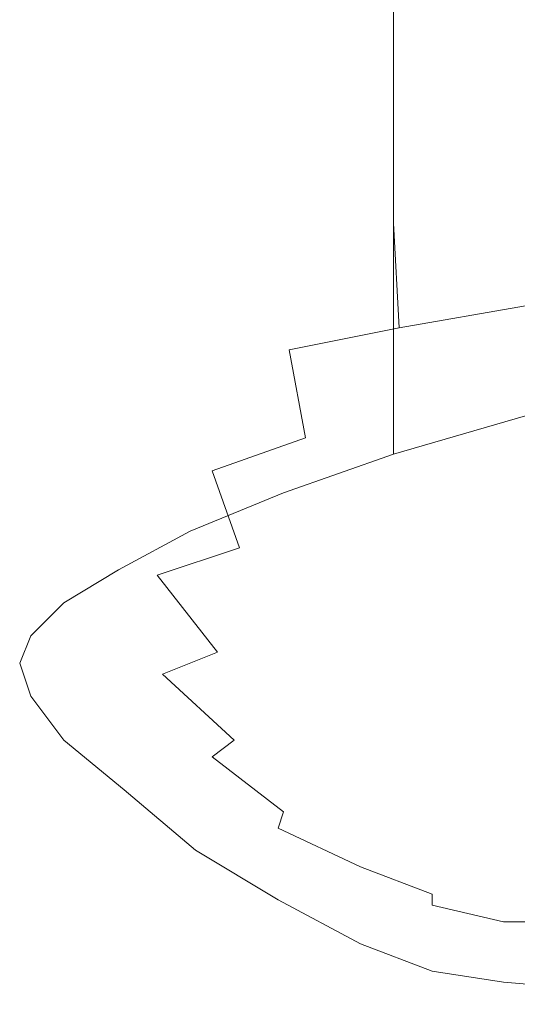
# Model space of a CAD drawing. Extents: x -24 to 24, y -221 to 24.
# Drawn here: x -24 to -15, y -72 to -54 of the extents above; entities that cross this region are included whole.
import ezdxf

# ---------------------------------------------------------------- set-up
doc = ezdxf.new("R2010")
doc.units = 0
doc.header["$LTSCALE"] = 500
doc.header["$MEASUREMENT"] = 0
doc.layers.add('CHROM', color=7, linetype='Continuous')

msp = doc.modelspace()

# ---------------------------------------------------------------- linework, layer by layer
at = {"layer": 'CHROM', "lineweight": 0}
for points, invisible_edges in [([(-14.4, -51.7, 77), (-16.8, -51.9, 75), (-16.8, -55, 75.3), (-14.4, -54.7, 77.3)], 13), ([(-18.8, -52.2, 72.7), (-18.8, -55.4, 73), (-16.8, -55, 75.3), (-16.8, -51.9, 75)], 15), ([(-20.5, -52.6, 70.2), (-20.5, -55.9, 70.4), (-18.8, -55.4, 73), (-18.8, -52.2, 72.7)], 15), ([(-20.5, -52.6, 70.2), (-21.8, -53, 67.4), (-21.8, -56.3, 67.7), (-20.5, -55.9, 70.4)], 15), ([(-21.8, -53, 67.4), (-22.8, -53.2, 64.5), (-22.8, -56.6, 64.8), (-21.8, -56.3, 67.7)], 15), ([(-23.4, -53.4, 61.5), (-23.4, -56.7, 61.8), (-22.8, -56.6, 64.8), (-22.8, -53.2, 64.5)], 15), ([(-23.6, -53.4, 58.5), (-23.4, -53.4, 55.4), (-23.4, -56.5, 55.7), (-23.6, -56.7, 58.7)], 15), ([(-23.6, -53.4, 58.5), (-23.6, -56.7, 58.7), (-23.4, -56.7, 61.8), (-23.4, -53.4, 61.5)], 15), ([(-23.4, -53.4, 55.4), (-22.8, -53.4, 52.4), (-22.8, -56.3, 52.6), (-23.4, -56.5, 55.7)], 15), ([(-21.8, -53.5, 49.5), (-21.8, -56.1, 49.7), (-22.8, -56.3, 52.6), (-22.8, -53.4, 52.4)], 15), ([(-20.5, -53.5, 46.7), (-20.5, -55.8, 46.9), (-21.8, -56.1, 49.7), (-21.8, -53.5, 49.5)], 15), ([(-20.5, -53.5, 46.7), (-18.8, -53.5, 44.1), (-18.8, -55.5, 44.3), (-20.5, -55.8, 46.9)], 15), ([(-18.8, -53.5, 44.1), (-16.8, -53.5, 41.8), (-16.8, -55.2, 42), (-18.8, -55.5, 44.3)], 15), ([(-14.4, -53.5, 39.8), (-14.4, -54.9, 39.9), (-16.8, -55.2, 42), (-16.8, -53.5, 41.8)], 11), ([(-14.4, -57.1, 77.5), (-14.4, -54.7, 77.3), (-16.8, -55, 75.3), (-16.8, -57.4, 75.5)], 11), ([(-14.4, -56.1, 40.1), (-16.8, -56.6, 42.1), (-16.8, -55.2, 42), (-14.4, -54.9, 39.9)], 13), ([(-18.8, -57.8, 73.2), (-16.8, -57.4, 75.5), (-16.8, -55, 75.3), (-18.8, -55.4, 73)], 15), ([(-18.8, -57.1, 44.5), (-18.8, -55.5, 44.3), (-16.8, -55.2, 42), (-16.8, -56.6, 42.1)], 15), ([(-20.5, -58.3, 70.6), (-18.8, -57.8, 73.2), (-18.8, -55.4, 73), (-20.5, -55.9, 70.4)], 15), ([(-20.5, -57.6, 47.1), (-20.5, -55.8, 46.9), (-18.8, -55.5, 44.3), (-18.8, -57.1, 44.5)], 15), ([(-20.5, -57.6, 47.1), (-21.8, -58.1, 49.9), (-21.8, -56.1, 49.7), (-20.5, -55.8, 46.9)], 15), ([(-20.5, -58.3, 70.6), (-20.5, -55.9, 70.4), (-21.8, -56.3, 67.7), (-21.8, -58.8, 67.9)], 15), ([(-21.8, -58.1, 49.9), (-22.8, -58.5, 52.8), (-22.8, -56.3, 52.6), (-21.8, -56.1, 49.7)], 15), ([(-14.4, -57.2, 40.2), (-16.8, -57.8, 42.3), (-16.8, -56.6, 42.1), (-14.4, -56.1, 40.1)], 13), ([(-23.4, -58.9, 55.9), (-23.4, -56.5, 55.7), (-22.8, -56.3, 52.6), (-22.8, -58.5, 52.8)], 15), ([(-21.8, -58.8, 67.9), (-21.8, -56.3, 67.7), (-22.8, -56.6, 64.8), (-22.8, -59.1, 65)], 15), ([(-23.6, -59.1, 58.9), (-23.6, -56.7, 58.7), (-23.4, -56.5, 55.7), (-23.4, -58.9, 55.9)], 15), ([(-23.6, -59.1, 58.9), (-23.4, -59.2, 62), (-23.4, -56.7, 61.8), (-23.6, -56.7, 58.7)], 15), ([(-23.4, -59.2, 62), (-22.8, -59.1, 65), (-22.8, -56.6, 64.8), (-23.4, -56.7, 61.8)], 15), ([(-18.8, -58.4, 44.6), (-18.8, -57.1, 44.5), (-16.8, -56.6, 42.1), (-16.8, -57.8, 42.3)], 15), ([(-20.5, -59, 47.2), (-20.5, -57.6, 47.1), (-18.8, -57.1, 44.5), (-18.8, -58.4, 44.6)], 15), ([(-14.4, -58.9, 78.5), (-14.4, -57.1, 77.5), (-16.8, -57.4, 75.5), (-16.7, -59.3, 76.5)], 3), ([(-14.4, -57.2, 40.2), (-14.4, -58, 40.3), (-16.8, -58.7, 42.4), (-16.8, -57.8, 42.3)], 11), ([(-18.7, -59.7, 74.2), (-16.7, -59.3, 76.5), (-16.8, -57.4, 75.5), (-18.8, -57.8, 73.2)], 15), ([(-20.5, -59, 47.2), (-21.8, -59.6, 50), (-21.8, -58.1, 49.9), (-20.5, -57.6, 47.1)], 15), ([(-20.4, -60.3, 71.7), (-18.7, -59.7, 74.2), (-18.8, -57.8, 73.2), (-20.5, -58.3, 70.6)], 15), ([(-18.8, -58.4, 44.6), (-16.8, -57.8, 42.3), (-16.8, -58.7, 42.4), (-18.8, -59.3, 44.7)], 15), ([(-21.8, -59.6, 50), (-22.8, -60.1, 53), (-22.8, -58.5, 52.8), (-21.8, -58.1, 49.9)], 15), ([(-14.4, -58, 40.3), (-14.4, -58.7, 40.4), (-16.8, -59.4, 42.4), (-16.8, -58.7, 42.4)], 11), ([(-20.4, -60.3, 71.7), (-20.5, -58.3, 70.6), (-21.8, -58.8, 67.9), (-21.8, -60.7, 68.8)], 15), ([(-23.4, -60.6, 56), (-23.4, -58.9, 55.9), (-22.8, -58.5, 52.8), (-22.8, -60.1, 53)], 15), ([(-20.5, -59, 47.2), (-18.8, -58.4, 44.6), (-18.8, -59.3, 44.7), (-20.5, -60, 47.3)], 15), ([(-18.8, -59.3, 44.7), (-16.8, -58.7, 42.4), (-16.8, -59.4, 42.4), (-18.8, -60, 44.8)], 15), ([(-14.4, -59.2, 40.4), (-16.8, -59.8, 42.5), (-16.8, -59.4, 42.4), (-14.4, -58.7, 40.4)], 15), ([(-21.8, -60.7, 68.8), (-21.8, -58.8, 67.9), (-22.8, -59.1, 65), (-22.8, -61.1, 65.8)], 15), ([(-23.6, -60.9, 59.2), (-23.6, -59.1, 58.9), (-23.4, -58.9, 55.9), (-23.4, -60.6, 56)], 15), ([(-20.5, -59, 47.2), (-20.5, -60, 47.3), (-21.8, -60.7, 50.1), (-21.8, -59.6, 50)], 15), ([(-14.4, -58.9, 78.5), (-16.7, -59.3, 76.5), (-16.5, -60.9, 79.2), (-14.2, -60.5, 81.2)], 15), ([(-23.6, -60.9, 59.2), (-23.4, -61.1, 62.5), (-23.4, -59.2, 62), (-23.6, -59.1, 58.9)], 15), ([(-23.4, -61.1, 62.5), (-22.8, -61.1, 65.8), (-22.8, -59.1, 65), (-23.4, -59.2, 62)], 15), ([(-14.4, -59.5, 40.5), (-16.8, -60.2, 42.5), (-16.8, -59.8, 42.5), (-14.4, -59.2, 40.4)], 15), ([(-20.5, -60, 47.3), (-18.8, -59.3, 44.7), (-18.8, -60, 44.8), (-20.5, -60.7, 47.4)], 15), ([(-18.8, -60.5, 44.9), (-18.8, -60, 44.8), (-16.8, -59.4, 42.4), (-16.8, -59.8, 42.5)], 11), ([(-18.7, -59.7, 74.2), (-18.4, -61.3, 77), (-16.5, -60.9, 79.2), (-16.7, -59.3, 76.5)], 7), ([(-21.8, -59.6, 50), (-21.8, -60.7, 50.1), (-22.8, -61.3, 53.1), (-22.8, -60.1, 53)], 15), ([(-14.4, -59.5, 40.5), (-14.4, -59.8, 40.5), (-16.8, -60.4, 42.6), (-16.8, -60.2, 42.5)], 15), ([(-20.4, -60.3, 71.7), (-20.1, -61.9, 74.4), (-18.4, -61.3, 77), (-18.7, -59.7, 74.2)], 9), ([(-18.8, -60.9, 44.9), (-18.8, -60.5, 44.9), (-16.8, -59.8, 42.5), (-16.8, -60.2, 42.5)], 11), ([(-14.4, -59.8, 40.5), (-14.4, -60, 40.5), (-16.8, -60.6, 42.6), (-16.8, -60.4, 42.6)], 15), ([(-23.4, -60.6, 56), (-22.8, -60.1, 53), (-22.8, -61.3, 53.1), (-23.4, -61.7, 56.1)], 15), ([(-20.5, -60, 47.3), (-20.5, -60.7, 47.4), (-21.8, -61.4, 50.2), (-21.8, -60.7, 50.1)], 15), ([(-20.5, -61.2, 47.5), (-20.5, -60.7, 47.4), (-18.8, -60, 44.8), (-18.8, -60.5, 44.9)], 15), ([(-14.4, -60.1, 40.5), (-16.8, -60.8, 42.6), (-16.8, -60.6, 42.6), (-14.4, -60, 40.5)], 15), ([(-14.4, -60.3, 40.6), (-16.8, -61, 42.6), (-16.8, -60.8, 42.6), (-14.4, -60.1, 40.5)], 15), ([(-20.4, -60.3, 71.7), (-21.8, -60.7, 68.8), (-21.6, -62.3, 71.3), (-20.1, -61.9, 74.4)], 15), ([(-18.8, -60.9, 44.9), (-16.8, -60.2, 42.5), (-16.8, -60.4, 42.6), (-18.8, -61.1, 44.9)], 13), ([(-14.4, -60.3, 40.6), (-14.4, -60.5, 40.6), (-16.8, -61.1, 42.7), (-16.8, -61, 42.6)], 15), ([(-20.5, -61.6, 47.5), (-20.5, -61.2, 47.5), (-18.8, -60.5, 44.9), (-18.8, -60.9, 44.9)], 15), ([(-18.8, -61.1, 44.9), (-16.8, -60.4, 42.6), (-16.8, -60.6, 42.6), (-18.8, -61.3, 44.9)], 13), ([(-14.4, -60.5, 40.6), (-14.4, -60.7, 40.6), (-16.8, -61.3, 42.7), (-16.8, -61.1, 42.7)], 15), ([(-14.2, -60.5, 81.2), (-16.5, -60.9, 79.2), (-16, -62.4, 84.5), (-13.8, -62.1, 86.3)], 15), ([(-23.6, -60.9, 59.2), (-23.4, -60.6, 56), (-23.4, -61.7, 56.1), (-23.6, -62.2, 59.5)], 15), ([(-18.8, -61.5, 45), (-18.8, -61.3, 44.9), (-16.8, -60.6, 42.6), (-16.8, -60.8, 42.6)], 11), ([(-21.8, -60.7, 50.1), (-21.8, -61.4, 50.2), (-22.8, -62, 53.2), (-22.8, -61.3, 53.1)], 15), ([(-21.8, -60.7, 68.8), (-22.8, -61.1, 65.8), (-22.7, -62.6, 67.6), (-21.6, -62.3, 71.3)], 15), ([(-20.5, -61.2, 47.5), (-21.8, -61.9, 50.3), (-21.8, -61.4, 50.2), (-20.5, -60.7, 47.4)], 15), ([(-18.8, -61.7, 45), (-18.8, -61.5, 45), (-16.8, -60.8, 42.6), (-16.8, -61, 42.6)], 11), ([(-14.4, -60.9, 40.6), (-16.8, -61.6, 42.7), (-16.8, -61.3, 42.7), (-14.4, -60.7, 40.6)], 13), ([(-23.6, -60.9, 59.2), (-23.6, -62.2, 59.5), (-23.4, -62.5, 63.5), (-23.4, -61.1, 62.5)], 15), ([(-20.5, -61.6, 47.5), (-18.8, -60.9, 44.9), (-18.8, -61.1, 44.9), (-20.5, -61.8, 47.5)], 15), ([(-18.8, -61.7, 45), (-16.8, -61, 42.6), (-16.8, -61.1, 42.7), (-18.8, -61.8, 45)], 13), ([(-18.4, -61.3, 77), (-17.9, -62.8, 82.4), (-16, -62.4, 84.5), (-16.5, -60.9, 79.2)], 15), ([(-14, -61.1, 40.7), (-16.2, -61.8, 42.7), (-16.8, -61.6, 42.7), (-14.4, -60.9, 40.6)], 11), ([(-23.4, -61.1, 62.5), (-23.4, -62.5, 63.5), (-22.7, -62.6, 67.6), (-22.8, -61.1, 65.8)], 15), ([(-20.5, -61.6, 47.5), (-21.8, -62.3, 50.3), (-21.8, -61.9, 50.3), (-20.5, -61.2, 47.5)], 15), ([(-20.5, -61.8, 47.5), (-18.8, -61.1, 44.9), (-18.8, -61.3, 44.9), (-20.5, -62, 47.5)], 15), ([(-18.8, -61.8, 45), (-16.8, -61.1, 42.7), (-16.8, -61.3, 42.7), (-18.8, -62, 45)], 13), ([(-14, -61.1, 40.7), (-12.7, -61.3, 40.7), (-14.7, -62, 42.8), (-16.2, -61.8, 42.7)], 15), ([(-23.4, -61.7, 56.1), (-22.8, -61.3, 53.1), (-22.8, -62, 53.2), (-23.4, -62.5, 56.2)], 15), ([(-20.5, -62.2, 47.6), (-20.5, -62, 47.5), (-18.8, -61.3, 44.9), (-18.8, -61.5, 45)], 15), ([(-20.1, -61.9, 74.4), (-19.6, -63.3, 79.9), (-17.9, -62.8, 82.4), (-18.4, -61.3, 77)], 14), ([(-18.8, -62.3, 45.1), (-18.8, -62, 45), (-16.8, -61.3, 42.7), (-16.8, -61.6, 42.7)], 15), ([(-12.7, -61.3, 40.7), (-10, -61.5, 40.7), (-11.6, -62.1, 42.8), (-14.7, -62, 42.8)], 15), ([(-21.8, -61.9, 50.3), (-22.8, -62.6, 53.2), (-22.8, -62, 53.2), (-21.8, -61.4, 50.2)], 15), ([(-20.5, -62.4, 47.6), (-20.5, -62.2, 47.6), (-18.8, -61.5, 45), (-18.8, -61.7, 45)], 15), ([(-23.6, -62.2, 59.5), (-23.4, -61.7, 56.1), (-23.4, -62.5, 56.2), (-23.6, -63, 59.8)], 15), ([(-20.5, -61.6, 47.5), (-20.5, -61.8, 47.5), (-21.8, -62.5, 50.3), (-21.8, -62.3, 50.3)], 15), ([(-20.5, -62.4, 47.6), (-18.8, -61.7, 45), (-18.8, -61.8, 45), (-20.5, -62.6, 47.6)], 15), ([(-18.2, -62.5, 45.1), (-18.8, -62.3, 45.1), (-16.8, -61.6, 42.7), (-16.2, -61.8, 42.7)], 13), ([(-21.8, -62.3, 50.3), (-22.8, -62.9, 53.2), (-22.8, -62.6, 53.2), (-21.8, -61.9, 50.3)], 15), ([(-20.5, -61.8, 47.5), (-20.5, -62, 47.5), (-21.8, -62.7, 50.3), (-21.8, -62.5, 50.3)], 15), ([(-20.1, -61.9, 74.4), (-21.6, -62.3, 71.3), (-21.1, -63.8, 76.7), (-19.6, -63.3, 79.9)], 11), ([(-20.5, -62.6, 47.6), (-18.8, -61.8, 45), (-18.8, -62, 45), (-20.5, -62.8, 47.6)], 15), ([(-18.2, -62.5, 45.1), (-16.2, -61.8, 42.7), (-14.7, -62, 42.8), (-16.4, -62.7, 45.1)], 15), ([(-23.4, -63.1, 56.2), (-23.4, -62.5, 56.2), (-22.8, -62, 53.2), (-22.8, -62.6, 53.2)], 15), ([(-20.5, -62.2, 47.6), (-21.8, -62.9, 50.4), (-21.8, -62.7, 50.3), (-20.5, -62, 47.5)], 15), ([(-20.5, -63, 47.7), (-20.5, -62.8, 47.6), (-18.8, -62, 45), (-18.8, -62.3, 45.1)], 15), ([(-16.4, -62.7, 45.1), (-14.7, -62, 42.8), (-11.6, -62.1, 42.8), (-13, -62.8, 45.1)], 15), ([(-13.2, -63.8, 94.9), (-13.8, -62.1, 86.3), (-16, -62.4, 84.5), (-15.3, -64.1, 93.2)], 15), ([(-23.6, -62.2, 59.5), (-23.6, -63, 59.8), (-23.3, -63.5, 64.6), (-23.4, -62.5, 63.5)], 15), ([(-20.5, -62.4, 47.6), (-21.8, -63.1, 50.4), (-21.8, -62.9, 50.4), (-20.5, -62.2, 47.6)], 15), ([(-21.8, -62.3, 50.3), (-21.8, -62.5, 50.3), (-22.8, -63.2, 53.3), (-22.8, -62.9, 53.2)], 15), ([(-21.6, -62.3, 71.3), (-22.7, -62.6, 67.6), (-22.4, -64.2, 72), (-21.1, -63.8, 76.7)], 15), ([(-20.5, -62.4, 47.6), (-20.5, -62.6, 47.6), (-21.8, -63.2, 50.4), (-21.8, -63.1, 50.4)], 15), ([(-19.8, -63.2, 47.7), (-20.5, -63, 47.7), (-18.8, -62.3, 45.1), (-18.2, -62.5, 45.1)], 13), ([(-17.1, -64.4, 91.4), (-15.3, -64.1, 93.2), (-16, -62.4, 84.5), (-17.9, -62.8, 82.4)], 15), ([(-23.6, -63.6, 60), (-23.6, -63, 59.8), (-23.4, -62.5, 56.2), (-23.4, -63.1, 56.2)], 15), ([(-23.4, -62.5, 63.5), (-23.3, -63.5, 64.6), (-22.4, -64.2, 72), (-22.7, -62.6, 67.6)], 15), ([(-23.4, -63.5, 56.3), (-23.4, -63.1, 56.2), (-22.8, -62.6, 53.2), (-22.8, -62.9, 53.2)], 15), ([(-21.8, -62.5, 50.3), (-21.8, -62.7, 50.3), (-22.8, -63.3, 53.3), (-22.8, -63.2, 53.3)], 15), ([(-20.5, -62.6, 47.6), (-20.5, -62.8, 47.6), (-21.8, -63.4, 50.4), (-21.8, -63.2, 50.4)], 15), ([(-19.8, -63.2, 47.7), (-18.2, -62.5, 45.1), (-16.4, -62.7, 45.1), (-17.9, -63.4, 47.7)], 15), ([(-21.8, -62.9, 50.4), (-22.8, -63.5, 53.3), (-22.8, -63.3, 53.3), (-21.8, -62.7, 50.3)], 15), ([(-20.5, -63, 47.7), (-21.8, -63.7, 50.5), (-21.8, -63.4, 50.4), (-20.5, -62.8, 47.6)], 15), ([(-18.7, -64.8, 89.3), (-17.1, -64.4, 91.4), (-17.9, -62.8, 82.4), (-19.6, -63.3, 79.9)], 15), ([(-17.9, -63.4, 47.7), (-16.4, -62.7, 45.1), (-13, -62.8, 45.1), (-14.1, -63.5, 47.7)], 15), ([(-23.6, -63.6, 60), (-23.3, -64.2, 65.2), (-23.3, -63.5, 64.6), (-23.6, -63, 59.8)], 15), ([(-23.4, -63.5, 56.3), (-22.8, -62.9, 53.2), (-22.8, -63.2, 53.3), (-23.4, -63.7, 56.3)], 15), ([(-21.8, -63.1, 50.4), (-22.8, -63.7, 53.3), (-22.8, -63.5, 53.3), (-21.8, -62.9, 50.4)], 15), ([(-19.8, -63.2, 47.7), (-21.2, -63.9, 50.5), (-21.8, -63.7, 50.5), (-20.5, -63, 47.7)], 11), ([(-23.6, -64, 60.1), (-23.6, -63.6, 60), (-23.4, -63.1, 56.2), (-23.4, -63.5, 56.3)], 15), ([(-21.8, -63.1, 50.4), (-21.8, -63.2, 50.4), (-22.8, -63.9, 53.4), (-22.8, -63.7, 53.3)], 15), ([(-23.4, -63.7, 56.3), (-22.8, -63.2, 53.3), (-22.8, -63.3, 53.3), (-23.4, -63.9, 56.3)], 15), ([(-23.4, -64.1, 56.3), (-23.4, -63.9, 56.3), (-22.8, -63.3, 53.3), (-22.8, -63.5, 53.3)], 15), ([(-21.8, -63.2, 50.4), (-21.8, -63.4, 50.4), (-22.8, -64.1, 53.4), (-22.8, -63.9, 53.4)], 15), ([(-19.8, -63.2, 47.7), (-17.9, -63.4, 47.7), (-19.1, -64.1, 50.5), (-21.2, -63.9, 50.5)], 15), ([(-18.7, -64.8, 89.3), (-19.6, -63.3, 79.9), (-21.1, -63.8, 76.7), (-20, -65.2, 86.8)], 11), ([(-23.6, -64, 60.1), (-23.4, -63.5, 56.3), (-23.4, -63.7, 56.3), (-23.6, -64.3, 60.2)], 15), ([(-23.4, -64.3, 56.4), (-23.4, -64.1, 56.3), (-22.8, -63.5, 53.3), (-22.8, -63.7, 53.3)], 15), ([(-23.3, -64.2, 65.2), (-22.6, -65, 72.9), (-22.4, -64.2, 72), (-23.3, -63.5, 64.6)], 15), ([(-21.8, -63.7, 50.5), (-22.8, -64.3, 53.4), (-22.8, -64.1, 53.4), (-21.8, -63.4, 50.4)], 15), ([(-17.9, -63.4, 47.7), (-14.1, -63.5, 47.7), (-15.1, -64.2, 50.5), (-19.1, -64.1, 50.5)], 15), ([(-7.8, -63.6, 47.7), (-8.3, -64.3, 50.5), (-15.1, -64.2, 50.5), (-14.1, -63.5, 47.7)], 15), ([(-23.6, -64, 60.1), (-23.4, -64.6, 65.5), (-23.3, -64.2, 65.2), (-23.6, -63.6, 60)], 15), ([(-23.6, -64.3, 60.2), (-23.4, -63.7, 56.3), (-23.4, -63.9, 56.3), (-23.6, -64.5, 60.2)], 15), ([(-23.4, -64.3, 56.4), (-22.8, -63.7, 53.3), (-22.8, -63.9, 53.4), (-23.4, -64.5, 56.4)], 15), ([(-21.2, -63.9, 50.5), (-22.1, -64.5, 53.4), (-22.8, -64.3, 53.4), (-21.8, -63.7, 50.5)], 11), ([(-23.6, -64.6, 60.2), (-23.6, -64.5, 60.2), (-23.4, -63.9, 56.3), (-23.4, -64.1, 56.3)], 15), ([(-23.4, -64.5, 56.4), (-22.8, -63.9, 53.4), (-22.8, -64.1, 53.4), (-23.4, -64.6, 56.4)], 15), ([(-20, -65.2, 86.8), (-21.1, -63.8, 76.7), (-22.4, -64.2, 72), (-21, -65.6, 84.8)], 15), ([(-21.2, -63.9, 50.5), (-19.1, -64.1, 50.5), (-20, -64.7, 53.4), (-22.1, -64.5, 53.4)], 15), ([(-12.4, -65.6, 105.1), (-13.2, -63.8, 94.9), (-15.3, -64.1, 93.2), (-14.4, -65.7, 103.7)], 15), ([(-23.6, -64, 60.1), (-23.6, -64.3, 60.2), (-23.4, -64.9, 65.7), (-23.4, -64.6, 65.5)], 15), ([(-23.6, -64.8, 60.2), (-23.6, -64.6, 60.2), (-23.4, -64.1, 56.3), (-23.4, -64.3, 56.4)], 15), ([(-23.4, -64.9, 56.4), (-23.4, -64.6, 56.4), (-22.8, -64.1, 53.4), (-22.8, -64.3, 53.4)], 15), ([(-23.4, -64.6, 65.5), (-22.7, -65.4, 73.3), (-22.6, -65, 72.9), (-23.3, -64.2, 65.2)], 15), ([(-21.5, -66, 84.2), (-21, -65.6, 84.8), (-22.4, -64.2, 72), (-22.6, -65, 72.9)], 15), ([(-19.1, -64.1, 50.5), (-15.1, -64.2, 50.5), (-15.7, -64.9, 53.5), (-20, -64.7, 53.4)], 15), ([(-16.1, -66, 102.1), (-14.4, -65.7, 103.7), (-15.3, -64.1, 93.2), (-17.1, -64.4, 91.4)], 15), ([(-8.3, -64.3, 50.5), (-8.7, -65, 53.5), (-15.7, -64.9, 53.5), (-15.1, -64.2, 50.5)], 15), ([(-23.6, -64.3, 60.2), (-23.6, -64.5, 60.2), (-23.4, -65.1, 65.7), (-23.4, -64.9, 65.7)], 15), ([(-23.6, -64.8, 60.2), (-23.4, -64.3, 56.4), (-23.4, -64.5, 56.4), (-23.6, -65, 60.3)], 15), ([(-22.7, -65.1, 56.5), (-23.4, -64.9, 56.4), (-22.8, -64.3, 53.4), (-22.1, -64.5, 53.4)], 13), ([(-17.6, -66.3, 100.4), (-16.1, -66, 102.1), (-17.1, -64.4, 91.4), (-18.7, -64.8, 89.3)], 15), ([(-23.6, -65, 60.3), (-23.4, -64.5, 56.4), (-23.4, -64.6, 56.4), (-23.6, -65.2, 60.3)], 15), ([(-23.6, -64.6, 60.2), (-23.4, -65.3, 65.7), (-23.4, -65.1, 65.7), (-23.6, -64.5, 60.2)], 15), ([(-23.6, -65.4, 60.3), (-23.6, -65.2, 60.3), (-23.4, -64.6, 56.4), (-23.4, -64.9, 56.4)], 15), ([(-23.6, -64.8, 60.2), (-23.4, -65.4, 65.7), (-23.4, -65.3, 65.7), (-23.6, -64.6, 60.2)], 15), ([(-23.4, -64.6, 65.5), (-23.4, -64.9, 65.7), (-22.8, -65.6, 73.5), (-22.7, -65.4, 73.3)], 15), ([(-22.7, -65.1, 56.5), (-22.1, -64.5, 53.4), (-20, -64.7, 53.4), (-20.5, -65.3, 56.5)], 15), ([(-20.5, -65.3, 56.5), (-20, -64.7, 53.4), (-15.7, -64.9, 53.5), (-16.2, -65.4, 56.5)], 15), ([(-23.6, -64.8, 60.2), (-23.6, -65, 60.3), (-23.4, -65.6, 65.7), (-23.4, -65.4, 65.7)], 15), ([(-22.9, -65.6, 60.3), (-23.6, -65.4, 60.3), (-23.4, -64.9, 56.4), (-22.7, -65.1, 56.5)], 13), ([(-23.4, -64.9, 65.7), (-23.4, -65.1, 65.7), (-22.8, -65.8, 73.5), (-22.8, -65.6, 73.5)], 15), ([(-17.6, -66.3, 100.4), (-18.7, -64.8, 89.3), (-20, -65.2, 86.8), (-18.8, -66.6, 98.5)], 15), ([(-8.9, -65.5, 56.5), (-16.2, -65.4, 56.5), (-15.7, -64.9, 53.5), (-8.7, -65, 53.5)], 15), ([(-23.6, -65, 60.3), (-23.6, -65.2, 60.3), (-23.4, -65.8, 65.8), (-23.4, -65.6, 65.7)], 15), ([(-23.4, -65.3, 65.7), (-22.8, -66, 73.5), (-22.8, -65.8, 73.5), (-23.4, -65.1, 65.7)], 15), ([(-22.9, -65.6, 60.3), (-22.7, -65.1, 56.5), (-20.5, -65.3, 56.5), (-20.7, -65.8, 60.4)], 15), ([(-21.7, -66.4, 84.3), (-21.5, -66, 84.2), (-22.6, -65, 72.9), (-22.7, -65.4, 73.3)], 15), ([(-23.6, -65.4, 60.3), (-23.4, -66, 65.8), (-23.4, -65.8, 65.8), (-23.6, -65.2, 60.3)], 15), ([(-23.4, -65.4, 65.7), (-22.8, -66.2, 73.5), (-22.8, -66, 73.5), (-23.4, -65.3, 65.7)], 15), ([(-18.8, -66.6, 98.5), (-20, -65.2, 86.8), (-21, -65.6, 84.8), (-19.7, -66.8, 97)], 9), ([(-20.7, -65.8, 60.4), (-20.5, -65.3, 56.5), (-16.2, -65.4, 56.5), (-16.3, -66, 60.4)], 15), ([(-22.9, -65.6, 60.3), (-22.7, -66.3, 65.8), (-23.4, -66, 65.8), (-23.6, -65.4, 60.3)], 11), ([(-23.4, -65.4, 65.7), (-23.4, -65.6, 65.7), (-22.8, -66.4, 73.5), (-22.8, -66.2, 73.5)], 15), ([(-21.7, -66.4, 84.3), (-22.7, -65.4, 73.3), (-22.8, -65.6, 73.5), (-21.7, -66.6, 84.4)], 15), ([(-9, -66.1, 60.4), (-16.3, -66, 60.4), (-16.2, -65.4, 56.5), (-8.9, -65.5, 56.5)], 15), ([(-23.4, -65.6, 65.7), (-23.4, -65.8, 65.8), (-22.8, -66.6, 73.6), (-22.8, -66.4, 73.5)], 15), ([(-22.9, -65.6, 60.3), (-20.7, -65.8, 60.4), (-20.5, -66.4, 65.8), (-22.7, -66.3, 65.8)], 15), ([(-21.7, -66.6, 84.4), (-22.8, -65.6, 73.5), (-22.8, -65.8, 73.5), (-21.7, -66.8, 84.4)], 15), ([(-20.1, -67.1, 96.5), (-19.7, -66.8, 97), (-21, -65.6, 84.8), (-21.5, -66, 84.2)], 14), ([(-23.4, -66, 65.8), (-22.8, -66.8, 73.6), (-22.8, -66.6, 73.6), (-23.4, -65.8, 65.8)], 15), ([(-21.7, -67, 84.4), (-21.7, -66.8, 84.4), (-22.8, -65.8, 73.5), (-22.8, -66, 73.5)], 15), ([(-20.7, -65.8, 60.4), (-16.3, -66, 60.4), (-16.1, -66.6, 65.8), (-20.5, -66.4, 65.8)], 15), ([(-16.1, -66, 102.1), (-15.1, -67.4, 112.8), (-13.5, -67.3, 114.1), (-14.4, -65.7, 103.7)], 15), ([(-22.7, -66.3, 65.8), (-22.1, -67, 73.6), (-22.8, -66.8, 73.6), (-23.4, -66, 65.8)], 11), ([(-21.7, -67.1, 84.4), (-21.7, -67, 84.4), (-22.8, -66, 73.5), (-22.8, -66.2, 73.5)], 15), ([(-20.3, -67.4, 96.6), (-20.1, -67.1, 96.5), (-21.5, -66, 84.2), (-21.7, -66.4, 84.3)], 15), ([(-17.6, -66.3, 100.4), (-16.5, -67.6, 111.2), (-15.1, -67.4, 112.8), (-16.1, -66, 102.1)], 15), ([(-9, -66.1, 60.4), (-8.9, -66.7, 65.9), (-16.1, -66.6, 65.8), (-16.3, -66, 60.4)], 15), ([(-21.7, -67.1, 84.4), (-22.8, -66.2, 73.5), (-22.8, -66.4, 73.5), (-21.7, -67.3, 84.4)], 15), ([(-21.7, -67.3, 84.4), (-22.8, -66.4, 73.5), (-22.8, -66.6, 73.6), (-21.7, -67.5, 84.4)], 15), ([(-22.7, -66.3, 65.8), (-20.5, -66.4, 65.8), (-19.9, -67.2, 73.6), (-22.1, -67, 73.6)], 15), ([(-20.3, -67.4, 96.6), (-21.7, -66.4, 84.3), (-21.7, -66.6, 84.4), (-20.4, -67.6, 96.6)], 15), ([(-20.5, -66.4, 65.8), (-16.1, -66.6, 65.8), (-15.7, -67.3, 73.6), (-19.9, -67.2, 73.6)], 15), ([(-17.6, -66.3, 100.4), (-18.8, -66.6, 98.5), (-17.6, -67.7, 108.9), (-16.5, -67.6, 111.2)], 15), ([(-21.7, -67.7, 84.5), (-21.7, -67.5, 84.4), (-22.8, -66.6, 73.6), (-22.8, -66.8, 73.6)], 15), ([(-20.4, -67.6, 96.6), (-21.7, -66.6, 84.4), (-21.7, -66.8, 84.4), (-20.4, -67.8, 96.7)], 15), ([(-18.8, -66.6, 98.5), (-19.7, -66.8, 97), (-18.4, -67.8, 107.3), (-17.6, -67.7, 108.9)], 15), ([(-8.9, -66.7, 65.9), (-8.6, -67.4, 73.6), (-15.7, -67.3, 73.6), (-16.1, -66.6, 65.8)], 15), ([(-21, -68, 84.5), (-21.7, -67.7, 84.5), (-22.8, -66.8, 73.6), (-22.1, -67, 73.6)], 13), ([(-20.4, -68, 96.7), (-20.4, -67.8, 96.7), (-21.7, -66.8, 84.4), (-21.7, -67, 84.4)], 15), ([(-20.1, -67.1, 96.5), (-18.8, -68.1, 107.5), (-18.4, -67.8, 107.3), (-19.7, -66.8, 97)], 15), ([(-21, -68, 84.5), (-22.1, -67, 73.6), (-19.9, -67.2, 73.6), (-19, -68.1, 84.5)], 15), ([(-20.4, -68.2, 96.7), (-20.4, -68, 96.7), (-21.7, -67, 84.4), (-21.7, -67.1, 84.4)], 15), ([(-20.4, -68.2, 96.7), (-21.7, -67.1, 84.4), (-21.7, -67.3, 84.4), (-20.4, -68.3, 96.7)], 15), ([(-20.3, -67.4, 96.6), (-18.9, -68.4, 108.4), (-18.8, -68.1, 107.5), (-20.1, -67.1, 96.5)], 9), ([(-20.4, -68.3, 96.7), (-21.7, -67.3, 84.4), (-21.7, -67.5, 84.4), (-20.4, -68.5, 96.7)], 15), ([(-19, -68.1, 84.5), (-19.9, -67.2, 73.6), (-15.7, -67.3, 73.6), (-15, -68.3, 84.5)], 15), ([(-8.3, -68.4, 84.5), (-15, -68.3, 84.5), (-15.7, -67.3, 73.6), (-8.6, -67.4, 73.6)], 15), ([(-15.1, -67.4, 112.8), (-14.3, -68.6, 121.7), (-12.8, -68.5, 122.8), (-13.5, -67.3, 114.1)], 15), ([(-20.3, -67.4, 96.6), (-20.4, -67.6, 96.6), (-18.9, -68.6, 108.7), (-18.9, -68.4, 108.4)], 15), ([(-16.5, -67.6, 111.2), (-15.6, -68.6, 120), (-14.3, -68.6, 121.7), (-15.1, -67.4, 112.8)], 15), ([(-20.4, -68.8, 96.7), (-20.4, -68.5, 96.7), (-21.7, -67.5, 84.4), (-21.7, -67.7, 84.5)], 15), ([(-20.4, -67.6, 96.6), (-20.4, -67.8, 96.7), (-18.9, -68.8, 108.7), (-18.9, -68.6, 108.7)], 15), ([(-16.5, -67.6, 111.2), (-17.6, -67.7, 108.9), (-16.8, -68.6, 117.1), (-15.6, -68.6, 120)], 15), ([(-19.7, -69, 96.7), (-20.4, -68.8, 96.7), (-21.7, -67.7, 84.5), (-21, -68, 84.5)], 13), ([(-20.4, -68, 96.7), (-18.9, -68.9, 108.7), (-18.9, -68.8, 108.7), (-20.4, -67.8, 96.7)], 15), ([(-18.8, -68.1, 107.5), (-17.5, -68.8, 116.3), (-17.6, -68.4, 113.8), (-18.4, -67.8, 107.3)], 15), ([(-17.6, -67.7, 108.9), (-18.4, -67.8, 107.3), (-17.6, -68.4, 113.8), (-16.8, -68.6, 117.1)], 15), ([(-19.7, -69, 96.7), (-21, -68, 84.5), (-19, -68.1, 84.5), (-17.9, -69.2, 96.7)], 15), ([(-20.4, -68.2, 96.7), (-18.9, -69.1, 108.7), (-18.9, -68.9, 108.7), (-20.4, -68, 96.7)], 15), ([(-17.9, -69.2, 96.7), (-19, -68.1, 84.5), (-15, -68.3, 84.5), (-14.1, -69.3, 96.7)], 15), ([(-18.9, -68.4, 108.4), (-17.4, -69.1, 118.1), (-17.5, -68.8, 116.3), (-18.8, -68.1, 107.5)], 15), ([(-20.4, -68.2, 96.7), (-20.4, -68.3, 96.7), (-18.9, -69.3, 108.7), (-18.9, -69.1, 108.7)], 15), ([(-20.4, -68.3, 96.7), (-20.4, -68.5, 96.7), (-18.9, -69.5, 108.7), (-18.9, -69.3, 108.7)], 15), ([(-7.8, -69.4, 96.7), (-14.1, -69.3, 96.7), (-15, -68.3, 84.5), (-8.3, -68.4, 84.5)], 15), ([(-20.4, -68.8, 96.7), (-18.9, -69.7, 108.7), (-18.9, -69.5, 108.7), (-20.4, -68.5, 96.7)], 15), ([(-18.9, -68.4, 108.4), (-18.9, -68.6, 108.7), (-17.4, -69.4, 118.7), (-17.4, -69.1, 118.1)], 7), ([(-16.3, -69.2, 122), (-16.8, -68.6, 117.1), (-17.6, -68.4, 113.8), (-17.5, -68.8, 116.3)], 15), ([(-18.9, -68.6, 108.7), (-18.9, -68.8, 108.7), (-17.4, -69.5, 118.7), (-17.4, -69.4, 118.7)], 15), ([(-15.1, -69.3, 125.3), (-15.6, -68.6, 120), (-16.8, -68.6, 117.1), (-16.3, -69.2, 122)], 15), ([(-15.1, -69.3, 125.3), (-13.8, -69.4, 127.1), (-14.3, -68.6, 121.7), (-15.6, -68.6, 120)], 15), ([(-19.7, -69, 96.7), (-18.3, -69.9, 108.7), (-18.9, -69.7, 108.7), (-20.4, -68.8, 96.7)], 11), ([(-18.9, -68.9, 108.7), (-17.4, -69.7, 118.7), (-17.4, -69.5, 118.7), (-18.9, -68.8, 108.7)], 15), ([(-18.9, -69.1, 108.7), (-17.4, -69.9, 118.7), (-17.4, -69.7, 118.7), (-18.9, -68.9, 108.7)], 15), ([(-16.1, -69.6, 124.4), (-16.3, -69.2, 122), (-17.5, -68.8, 116.3), (-17.4, -69.1, 118.1)], 7), ([(-19.7, -69, 96.7), (-17.9, -69.2, 96.7), (-16.6, -70.1, 108.7), (-18.3, -69.9, 108.7)], 15), ([(-18.9, -69.1, 108.7), (-18.9, -69.3, 108.7), (-17.4, -70.1, 118.7), (-17.4, -69.9, 118.7)], 15), ([(-17.9, -69.2, 96.7), (-14.1, -69.3, 96.7), (-13.1, -70.3, 108.7), (-16.6, -70.1, 108.7)], 15), ([(-16.1, -69.6, 124.4), (-17.4, -69.1, 118.1), (-17.4, -69.4, 118.7), (-16.1, -69.8, 125.2)], 15), ([(-14.9, -69.8, 128), (-15.1, -69.3, 125.3), (-16.3, -69.2, 122), (-16.1, -69.6, 124.4)], 15), ([(-18.9, -69.3, 108.7), (-18.9, -69.5, 108.7), (-17.4, -70.3, 118.7), (-17.4, -70.1, 118.7)], 15), ([(-16.1, -69.8, 125.2), (-17.4, -69.4, 118.7), (-17.4, -69.5, 118.7), (-16.1, -70, 125.2)], 15), ([(-14.9, -69.8, 128), (-13.6, -69.9, 129.8), (-13.8, -69.4, 127.1), (-15.1, -69.3, 125.3)], 15), ([(-18.9, -69.7, 108.7), (-17.4, -70.5, 118.7), (-17.4, -70.3, 118.7), (-18.9, -69.5, 108.7)], 15), ([(-16.1, -70.2, 125.2), (-16.1, -70, 125.2), (-17.4, -69.5, 118.7), (-17.4, -69.7, 118.7)], 15), ([(-14.9, -69.8, 128), (-16.1, -69.6, 124.4), (-16.1, -69.8, 125.2), (-14.8, -70.1, 128.8)], 9), ([(-18.3, -69.9, 108.7), (-16.9, -70.7, 118.7), (-17.4, -70.5, 118.7), (-18.9, -69.7, 108.7)], 11), ([(-16.1, -70.4, 125.2), (-16.1, -70.2, 125.2), (-17.4, -69.7, 118.7), (-17.4, -69.9, 118.7)], 15), ([(-14.8, -70.1, 128.8), (-16.1, -69.8, 125.2), (-16.1, -70, 125.2), (-14.8, -70.2, 128.8)], 15), ([(-14.9, -69.8, 128), (-14.8, -70.1, 128.8), (-13.5, -70.1, 130.7), (-13.6, -69.9, 129.8)], 13), ([(-18.3, -69.9, 108.7), (-16.6, -70.1, 108.7), (-15.3, -70.9, 118.8), (-16.9, -70.7, 118.7)], 15), ([(-16.1, -70.4, 125.2), (-17.4, -69.9, 118.7), (-17.4, -70.1, 118.7), (-16.1, -70.6, 125.2)], 15), ([(-16.1, -70.6, 125.2), (-17.4, -70.1, 118.7), (-17.4, -70.3, 118.7), (-16.1, -70.8, 125.2)], 15), ([(-16.6, -70.1, 108.7), (-13.1, -70.3, 108.7), (-12, -71.1, 118.8), (-15.3, -70.9, 118.8)], 15), ([(-14.8, -70.4, 128.8), (-14.8, -70.2, 128.8), (-16.1, -70, 125.2), (-16.1, -70.2, 125.2)], 15), ([(-14.8, -70.1, 128.8), (-14.8, -70.2, 128.8), (-13.5, -70.3, 130.7), (-13.5, -70.1, 130.7)], 11), ([(-16.1, -71, 125.2), (-16.1, -70.8, 125.2), (-17.4, -70.3, 118.7), (-17.4, -70.5, 118.7)], 15), ([(-14.8, -70.6, 128.8), (-14.8, -70.4, 128.8), (-16.1, -70.2, 125.2), (-16.1, -70.4, 125.2)], 15), ([(-14.8, -70.4, 128.8), (-13.5, -70.5, 130.7), (-13.5, -70.3, 130.7), (-14.8, -70.2, 128.8)], 13), ([(-15.6, -71.2, 125.2), (-16.1, -71, 125.2), (-17.4, -70.5, 118.7), (-16.9, -70.7, 118.7)], 13), ([(-14.8, -70.6, 128.8), (-16.1, -70.4, 125.2), (-16.1, -70.6, 125.2), (-14.8, -70.8, 128.8)], 15), ([(-14.8, -70.6, 128.8), (-13.5, -70.7, 130.7), (-13.5, -70.5, 130.7), (-14.8, -70.4, 128.8)], 13), ([(-15.6, -71.2, 125.2), (-16.9, -70.7, 118.7), (-15.3, -70.9, 118.8), (-14.1, -71.4, 125.2)], 15), ([(-14.8, -70.8, 128.8), (-16.1, -70.6, 125.2), (-16.1, -70.8, 125.2), (-14.8, -71, 128.8)], 15), ([(-14.8, -70.6, 128.8), (-14.8, -70.8, 128.8), (-13.5, -70.9, 130.7), (-13.5, -70.7, 130.7)], 11), ([(-14.8, -71.2, 128.8), (-14.8, -71, 128.8), (-16.1, -70.8, 125.2), (-16.1, -71, 125.2)], 15), ([(-14.8, -70.8, 128.8), (-14.8, -71, 128.8), (-13.5, -71.1, 130.7), (-13.5, -70.9, 130.7)], 11), ([(-14.3, -71.4, 128.8), (-14.8, -71.2, 128.8), (-16.1, -71, 125.2), (-15.6, -71.2, 125.2)], 13), ([(-14.1, -71.4, 125.2), (-15.3, -70.9, 118.8), (-12, -71.1, 118.8), (-11.1, -71.5, 125.2)], 15), ([(-14.8, -71.2, 128.8), (-13.5, -71.3, 130.7), (-13.5, -71.1, 130.7), (-14.8, -71, 128.8)], 13), ([(-14.3, -71.4, 128.8), (-15.6, -71.2, 125.2), (-14.1, -71.4, 125.2), (-13, -71.6, 128.8)], 15), ([(-14.3, -71.4, 128.8), (-13.1, -71.5, 130.7), (-13.5, -71.3, 130.7), (-14.8, -71.2, 128.8)], 9)]:
    msp.add_3dface(points, dxfattribs=dict(at, invisible_edges=invisible_edges))

doc.saveas('drawing.dxf')
